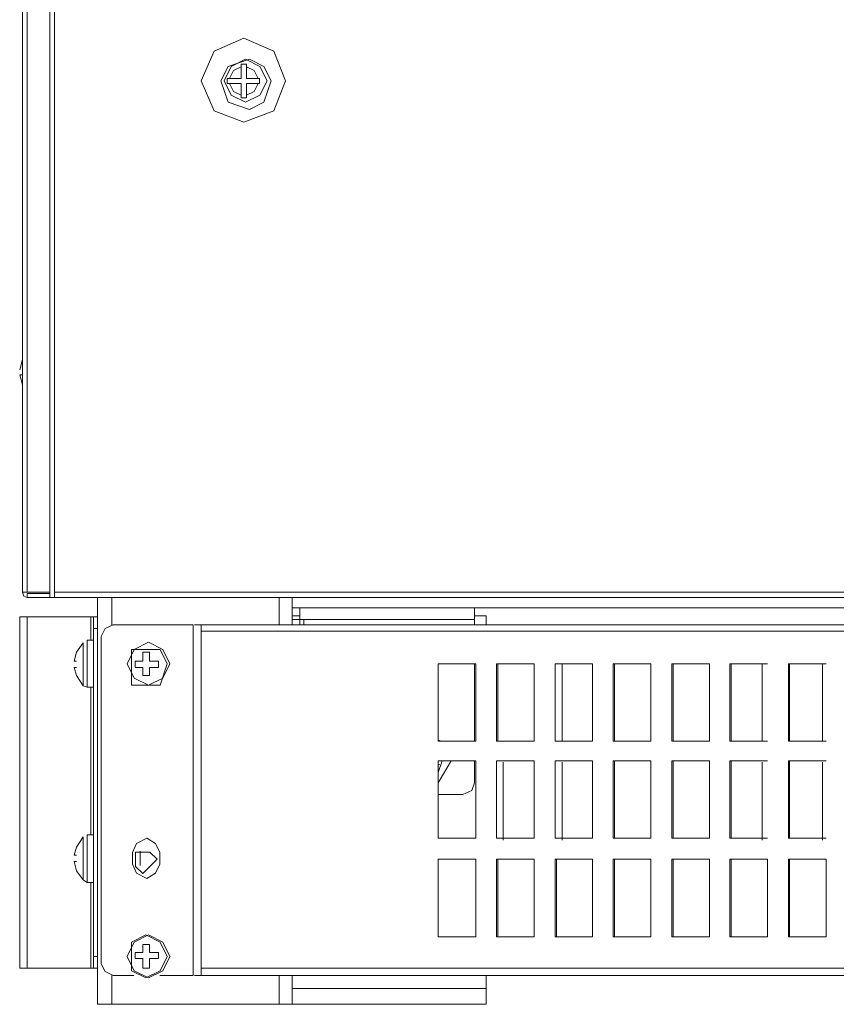
# Model space of a CAD drawing. Units: millimetres. Extents: x 34.6 to 97, y 33.1 to 67.6.
# Drawn here: x 81.7 to 85.4, y 33.2 to 37.7 of the extents above; entities that cross this region are included whole.
import ezdxf

# ---------------------------------------------------------------- set-up
doc = ezdxf.new("R2010")
doc.units = ezdxf.units.MM
doc.header["$MEASUREMENT"] = 0
doc.layers.add('layer 1', color=7, linetype='Continuous')

msp = doc.modelspace()

# ---------------------------------------------------------------- linework, layer by layer
at = {"layer": 'layer 1', "lineweight": 9}
for points, knots in [([(81.8321, 35.0871), (81.8321, 35.0871), (81.7294, 35.0871), (81.7294, 35.0871), (81.7294, 35.0871), (81.7294, 35.0686), (81.7294, 35.0686), (81.7294, 35.0686), (96.5381, 35.0686), (96.5381, 35.0686), (96.5381, 35.0686), (96.5381, 67.0437), (96.5381, 67.0437), (96.5381, 67.0437), (81.7294, 67.0437), (81.7294, 67.0437), (81.7294, 67.0437), (81.713, 67.0375), (81.713, 67.0375), (81.713, 67.0375), (81.7068, 67.019), (81.7068, 67.019), (81.7068, 67.019), (81.713, 67.0375), (81.713, 67.0375), (81.713, 67.0375), (81.7294, 67.0437), (81.7294, 67.0437), (81.7294, 67.0437), (81.7294, 67.0251), (81.7294, 67.0251), (81.7294, 67.0251), (81.8321, 67.0251), (81.8321, 67.0251)], [0, 0, 0, 0, 0.090909, 0.090909, 0.090909, 0.181818, 0.181818, 0.181818, 0.272727, 0.272727, 0.272727, 0.363636, 0.363636, 0.363636, 0.454545, 0.454545, 0.454545, 0.545455, 0.545455, 0.545455, 0.636364, 0.636364, 0.636364, 0.727273, 0.727273, 0.727273, 0.818182, 0.818182, 0.818182, 0.909091, 0.909091, 0.909091, 1, 1, 1, 1]), ([(81.8321, 67.019), (81.8321, 67.019), (81.7068, 67.019), (81.7068, 67.019), (81.7068, 67.019), (81.7068, 35.0933), (81.7068, 35.0933), (81.7068, 35.0933), (81.8321, 35.0933), (81.8321, 35.0933)], [0, 0, 0, 0, 0.333333, 0.333333, 0.333333, 0.666667, 0.666667, 0.666667, 1, 1, 1, 1]), ([(82.9124, 37.4366), (82.9124, 37.4366), (82.8592, 37.5719), (82.8592, 37.5719), (82.8592, 37.5719), (82.7219, 37.6313), (82.7219, 37.6313), (82.7219, 37.6313), (82.5863, 37.5719), (82.5863, 37.5719), (82.5863, 37.5719), (82.5269, 37.4366), (82.5269, 37.4366), (82.5269, 37.4366), (82.5863, 37.2993), (82.5863, 37.2993), (82.5863, 37.2993), (82.7219, 37.246), (82.7219, 37.246), (82.7219, 37.246), (82.8592, 37.2993), (82.8592, 37.2993), (82.8592, 37.2993), (82.9124, 37.4366), (82.9124, 37.4366)], [0, 0, 0, 0, 0.125, 0.125, 0.125, 0.25, 0.25, 0.25, 0.375, 0.375, 0.375, 0.5, 0.5, 0.5, 0.625, 0.625, 0.625, 0.75, 0.75, 0.75, 0.875, 0.875, 0.875, 1, 1, 1, 1]), ([(82.8468, 37.4366), (82.8468, 37.4366), (82.8139, 37.5022), (82.8139, 37.5022), (82.8139, 37.5022), (82.7483, 37.5351), (82.7483, 37.5351), (82.7483, 37.5351), (82.6498, 37.5022), (82.6498, 37.5022), (82.6498, 37.5022), (82.6172, 37.4366), (82.6172, 37.4366), (82.6172, 37.4366), (82.6498, 37.3381), (82.6498, 37.3381), (82.6498, 37.3381), (82.7483, 37.3054), (82.7483, 37.3054), (82.7483, 37.3054), (82.8139, 37.3381), (82.8139, 37.3381), (82.8139, 37.3381), (82.8468, 37.4366), (82.8468, 37.4366)], [0, 0, 0, 0, 0.125, 0.125, 0.125, 0.25, 0.25, 0.25, 0.375, 0.375, 0.375, 0.5, 0.5, 0.5, 0.625, 0.625, 0.625, 0.75, 0.75, 0.75, 0.875, 0.875, 0.875, 1, 1, 1, 1]), ([(82.8283, 37.4366), (82.8283, 37.4366), (82.7957, 37.5022), (82.7957, 37.5022), (82.7957, 37.5022), (82.7298, 37.5351), (82.7298, 37.5351), (82.7298, 37.5351), (82.6642, 37.5022), (82.6642, 37.5022), (82.6642, 37.5022), (82.6316, 37.4366), (82.6316, 37.4366), (82.6316, 37.4366), (82.6642, 37.371), (82.6642, 37.371), (82.6642, 37.371), (82.7298, 37.3381), (82.7298, 37.3381), (82.7298, 37.3381), (82.7957, 37.371), (82.7957, 37.371), (82.7957, 37.371), (82.8283, 37.4366), (82.8283, 37.4366)], [0, 0, 0, 0, 0.125, 0.125, 0.125, 0.25, 0.25, 0.25, 0.375, 0.375, 0.375, 0.5, 0.5, 0.5, 0.625, 0.625, 0.625, 0.75, 0.75, 0.75, 0.875, 0.875, 0.875, 1, 1, 1, 1]), ([(82.7936, 37.4242), (82.7936, 37.4242), (82.7339, 37.4242), (82.7339, 37.4242), (82.7339, 37.4242), (82.7339, 37.3587), (82.7339, 37.3587), (82.7339, 37.3587), (82.7095, 37.3587), (82.7095, 37.3587), (82.7095, 37.3587), (82.7095, 37.4242), (82.7095, 37.4242), (82.7095, 37.4242), (82.646, 37.4242), (82.646, 37.4242), (82.646, 37.4242), (82.646, 37.4469), (82.646, 37.4469), (82.646, 37.4469), (82.7095, 37.4469), (82.7095, 37.4469), (82.7095, 37.4469), (82.7095, 37.5125), (82.7095, 37.5125), (82.7095, 37.5125), (82.7339, 37.5125), (82.7339, 37.5125), (82.7339, 37.5125), (82.7339, 37.4469), (82.7339, 37.4469), (82.7339, 37.4469), (82.7936, 37.4469), (82.7936, 37.4469), (82.7936, 37.4469), (82.7936, 37.4242), (82.7936, 37.4242)], [0, 0, 0, 0, 0.083333, 0.083333, 0.083333, 0.166667, 0.166667, 0.166667, 0.25, 0.25, 0.25, 0.333333, 0.333333, 0.333333, 0.416667, 0.416667, 0.416667, 0.5, 0.5, 0.5, 0.583333, 0.583333, 0.583333, 0.666667, 0.666667, 0.666667, 0.75, 0.75, 0.75, 0.833333, 0.833333, 0.833333, 0.916667, 0.916667, 0.916667, 1, 1, 1, 1]), ([(82.7095, 37.5001), (82.7095, 37.5001), (82.6745, 37.4836), (82.6745, 37.4836), (82.6745, 37.4836), (82.656, 37.4469), (82.656, 37.4469)], [0, 0, 0, 0, 0.5, 0.5, 0.5, 1, 1, 1, 1]), ([(82.7874, 37.4469), (82.7874, 37.4469), (82.7689, 37.4836), (82.7689, 37.4836), (82.7689, 37.4836), (82.7339, 37.5001), (82.7339, 37.5001)], [0, 0, 0, 0, 0.5, 0.5, 0.5, 1, 1, 1, 1]), ([(82.656, 37.4242), (82.656, 37.4242), (82.6745, 37.3875), (82.6745, 37.3875), (82.6745, 37.3875), (82.7095, 37.371), (82.7095, 37.371)], [0, 0, 0, 0, 0.5, 0.5, 0.5, 1, 1, 1, 1]), ([(82.7339, 37.371), (82.7339, 37.371), (82.7689, 37.3875), (82.7689, 37.3875), (82.7689, 37.3875), (82.7874, 37.4242), (82.7874, 37.4242)], [0, 0, 0, 0, 0.5, 0.5, 0.5, 1, 1, 1, 1]), ([(81.6944, 36.0895), (81.6944, 36.0895), (81.7068, 36.0895), (81.7068, 36.0895), (81.7068, 36.0895), (81.6944, 36.0895), (81.6944, 36.0895)], [0, 0, 0, 0, 0.5, 0.5, 0.5, 1, 1, 1, 1]), ([(81.7294, 35.0686), (81.7294, 35.0686), (81.713, 35.0748), (81.713, 35.0748), (81.713, 35.0748), (81.7068, 35.0933), (81.7068, 35.0933), (81.7068, 35.0933), (81.713, 35.0748), (81.713, 35.0748), (81.713, 35.0748), (81.7294, 35.0686), (81.7294, 35.0686)], [0, 0, 0, 0, 0.25, 0.25, 0.25, 0.5, 0.5, 0.5, 0.75, 0.75, 0.75, 1, 1, 1, 1]), ([(82.0329, 34.9804), (82.0329, 34.9804), (81.6944, 34.9804), (81.6944, 34.9804), (81.6944, 34.9804), (81.6944, 33.371), (81.6944, 33.371), (81.6944, 33.371), (82.0329, 33.371), (82.0329, 33.371), (82.0329, 33.371), (82.0514, 33.371), (82.0514, 33.371), (82.0514, 33.371), (82.0514, 34.9804), (82.0514, 34.9804), (82.0514, 34.9804), (82.0329, 34.9804), (82.0329, 34.9804)], [0, 0, 0, 0, 0.166667, 0.166667, 0.166667, 0.333333, 0.333333, 0.333333, 0.5, 0.5, 0.5, 0.666667, 0.666667, 0.666667, 0.833333, 0.833333, 0.833333, 1, 1, 1, 1]), ([(83.7796, 34.968), (83.7796, 34.968), (82.978, 34.968), (82.978, 34.968), (82.978, 34.968), (82.9433, 34.968), (82.9433, 34.968)], [0, 0, 0, 0, 0.5, 0.5, 0.5, 1, 1, 1, 1]), ([(83.7796, 34.9845), (83.7796, 34.9845), (83.8328, 34.9845), (83.8328, 34.9845), (83.8328, 34.9845), (83.8328, 34.9436), (83.8328, 34.9436)], [0, 0, 0, 0, 0.5, 0.5, 0.5, 1, 1, 1, 1]), ([(82.2173, 33.3361), (82.2173, 33.3361), (82.1232, 33.3361), (82.1232, 33.3361), (82.1232, 33.3361), (82.0861, 33.3546), (82.0861, 33.3546), (82.0861, 33.3546), (82.0676, 33.3896), (82.0676, 33.3896), (82.0676, 33.3896), (82.0676, 34.8901), (82.0676, 34.8901), (82.0676, 34.8901), (82.0861, 34.9272), (82.0861, 34.9272), (82.0861, 34.9272), (82.1232, 34.9436), (82.1232, 34.9436), (82.1232, 34.9436), (82.4901, 34.9436), (82.4901, 34.9436), (82.4901, 34.9436), (82.4901, 33.3361), (82.4901, 33.3361), (82.4901, 33.3361), (82.3364, 33.3361), (82.3364, 33.3361)], [0, 0, 0, 0, 0.111111, 0.111111, 0.111111, 0.222222, 0.222222, 0.222222, 0.333333, 0.333333, 0.333333, 0.444444, 0.444444, 0.444444, 0.555556, 0.555556, 0.555556, 0.666667, 0.666667, 0.666667, 0.777778, 0.777778, 0.777778, 0.888889, 0.888889, 0.888889, 1, 1, 1, 1]), ([(82.4963, 33.3361), (82.4963, 33.3361), (95.8718, 33.3361), (95.8718, 33.3361), (95.8718, 33.3361), (95.8718, 34.9436), (95.8718, 34.9436), (95.8718, 34.9436), (82.4963, 34.9436), (82.4963, 34.9436)], [0, 0, 0, 0, 0.333333, 0.333333, 0.333333, 0.666667, 0.666667, 0.666667, 1, 1, 1, 1]), ([(82.0329, 34.6587), (82.0329, 34.6587), (82.0041, 34.6587), (82.0041, 34.6587), (82.0041, 34.6587), (82.0041, 34.8739), (82.0041, 34.8739), (82.0041, 34.8739), (82.0329, 34.8739), (82.0329, 34.8739), (82.0329, 34.8739), (82.0041, 34.8739), (82.0041, 34.8739)], [0, 0, 0, 0, 0.25, 0.25, 0.25, 0.5, 0.5, 0.5, 0.75, 0.75, 0.75, 1, 1, 1, 1]), ([(81.9856, 34.6646), (81.9856, 34.6646), (81.9856, 34.8616), (81.9856, 34.8616), (81.9856, 34.8616), (81.955, 34.8184), (81.955, 34.8184), (81.955, 34.8184), (81.9447, 34.7775), (81.9447, 34.7775), (81.9447, 34.7775), (81.955, 34.7775), (81.955, 34.7775)], [0, 0, 0, 0, 0.25, 0.25, 0.25, 0.5, 0.5, 0.5, 0.75, 0.75, 0.75, 1, 1, 1, 1]), ([(82.3834, 34.7651), (82.3834, 34.7651), (82.3508, 34.8307), (82.3508, 34.8307), (82.3508, 34.8307), (82.2849, 34.8636), (82.2849, 34.8636), (82.2849, 34.8636), (82.2193, 34.8307), (82.2193, 34.8307), (82.2193, 34.8307), (82.1867, 34.7651), (82.1867, 34.7651), (82.1867, 34.7651), (82.2193, 34.6996), (82.2193, 34.6996), (82.2193, 34.6996), (82.2849, 34.6666), (82.2849, 34.6666), (82.2849, 34.6666), (82.3508, 34.6996), (82.3508, 34.6996), (82.3508, 34.6996), (82.3834, 34.7651), (82.3834, 34.7651)], [0, 0, 0, 0, 0.125, 0.125, 0.125, 0.25, 0.25, 0.25, 0.375, 0.375, 0.375, 0.5, 0.5, 0.5, 0.625, 0.625, 0.625, 0.75, 0.75, 0.75, 0.875, 0.875, 0.875, 1, 1, 1, 1]), ([(82.3711, 34.7651), (82.3711, 34.7651), (82.3384, 34.8307), (82.3384, 34.8307), (82.3384, 34.8307), (82.2728, 34.8307), (82.2728, 34.8307), (82.2728, 34.8307), (82.207, 34.8307), (82.207, 34.8307), (82.207, 34.8307), (82.207, 34.7651), (82.207, 34.7651), (82.207, 34.7651), (82.207, 34.6666), (82.207, 34.6666), (82.207, 34.6666), (82.2728, 34.6666), (82.2728, 34.6666), (82.2728, 34.6666), (82.3384, 34.6666), (82.3384, 34.6666), (82.3384, 34.6666), (82.3711, 34.7651), (82.3711, 34.7651)], [0, 0, 0, 0, 0.125, 0.125, 0.125, 0.25, 0.25, 0.25, 0.375, 0.375, 0.375, 0.5, 0.5, 0.5, 0.625, 0.625, 0.625, 0.75, 0.75, 0.75, 0.875, 0.875, 0.875, 1, 1, 1, 1]), ([(82.2584, 34.7487), (82.2584, 34.7487), (82.2234, 34.7487), (82.2234, 34.7487), (82.2234, 34.7487), (82.2234, 34.7775), (82.2234, 34.7775), (82.2234, 34.7775), (82.2584, 34.7775), (82.2584, 34.7775), (82.2584, 34.7775), (82.2584, 34.8184), (82.2584, 34.8184), (82.2584, 34.8184), (82.289, 34.8184), (82.289, 34.8184), (82.289, 34.8184), (82.289, 34.7775), (82.289, 34.7775), (82.289, 34.7775), (82.3302, 34.7775), (82.3302, 34.7775), (82.3302, 34.7775), (82.3302, 34.7487), (82.3302, 34.7487), (82.3302, 34.7487), (82.289, 34.7487), (82.289, 34.7487), (82.289, 34.7487), (82.289, 34.7119), (82.289, 34.7119), (82.289, 34.7119), (82.2584, 34.7119), (82.2584, 34.7119), (82.2584, 34.7119), (82.2584, 34.7487), (82.2584, 34.7487)], [0, 0, 0, 0, 0.083333, 0.083333, 0.083333, 0.166667, 0.166667, 0.166667, 0.25, 0.25, 0.25, 0.333333, 0.333333, 0.333333, 0.416667, 0.416667, 0.416667, 0.5, 0.5, 0.5, 0.583333, 0.583333, 0.583333, 0.666667, 0.666667, 0.666667, 0.75, 0.75, 0.75, 0.833333, 0.833333, 0.833333, 0.916667, 0.916667, 0.916667, 1, 1, 1, 1]), ([(81.9447, 34.7487), (81.9447, 34.7487), (81.955, 34.7487), (81.955, 34.7487), (81.955, 34.7487), (81.9447, 34.7487), (81.9447, 34.7487), (81.9447, 34.7487), (81.955, 34.7119), (81.955, 34.7119), (81.955, 34.7119), (81.9856, 34.6646), (81.9856, 34.6646), (81.9856, 34.6646), (82.0041, 34.6587), (82.0041, 34.6587)], [0, 0, 0, 0, 0.2, 0.2, 0.2, 0.4, 0.4, 0.4, 0.6, 0.6, 0.6, 0.8, 0.8, 0.8, 1, 1, 1, 1]), ([(83.7857, 34.4105), (83.7857, 34.4105), (83.6134, 34.4105), (83.6134, 34.4105), (83.6134, 34.4105), (83.6134, 34.7651), (83.6134, 34.7651), (83.6134, 34.7651), (83.7857, 34.7651), (83.7857, 34.7651), (83.7857, 34.7651), (83.7857, 34.4105), (83.7857, 34.4105)], [0, 0, 0, 0, 0.25, 0.25, 0.25, 0.5, 0.5, 0.5, 0.75, 0.75, 0.75, 1, 1, 1, 1]), ([(84.0524, 34.4105), (84.0524, 34.4105), (83.8801, 34.4105), (83.8801, 34.4105), (83.8801, 34.4105), (83.8801, 34.7651), (83.8801, 34.7651), (83.8801, 34.7651), (84.0524, 34.7651), (84.0524, 34.7651), (84.0524, 34.7651), (84.0524, 34.4105), (84.0524, 34.4105)], [0, 0, 0, 0, 0.25, 0.25, 0.25, 0.5, 0.5, 0.5, 0.75, 0.75, 0.75, 1, 1, 1, 1]), ([(84.3209, 34.4105), (84.3209, 34.4105), (84.1486, 34.4105), (84.1486, 34.4105), (84.1486, 34.4105), (84.1486, 34.7651), (84.1486, 34.7651), (84.1486, 34.7651), (84.3209, 34.7651), (84.3209, 34.7651), (84.3209, 34.7651), (84.3209, 34.4105), (84.3209, 34.4105)], [0, 0, 0, 0, 0.25, 0.25, 0.25, 0.5, 0.5, 0.5, 0.75, 0.75, 0.75, 1, 1, 1, 1]), ([(84.5873, 34.4105), (84.5873, 34.4105), (84.4153, 34.4105), (84.4153, 34.4105), (84.4153, 34.4105), (84.4153, 34.7651), (84.4153, 34.7651), (84.4153, 34.7651), (84.5873, 34.7651), (84.5873, 34.7651), (84.5873, 34.7651), (84.5873, 34.4105), (84.5873, 34.4105)], [0, 0, 0, 0, 0.25, 0.25, 0.25, 0.5, 0.5, 0.5, 0.75, 0.75, 0.75, 1, 1, 1, 1]), ([(84.8561, 34.4105), (84.8561, 34.4105), (84.6838, 34.4105), (84.6838, 34.4105), (84.6838, 34.4105), (84.6838, 34.7651), (84.6838, 34.7651), (84.6838, 34.7651), (84.8561, 34.7651), (84.8561, 34.7651), (84.8561, 34.7651), (84.8561, 34.4105), (84.8561, 34.4105)], [0, 0, 0, 0, 0.25, 0.25, 0.25, 0.5, 0.5, 0.5, 0.75, 0.75, 0.75, 1, 1, 1, 1]), ([(85.1225, 34.4105), (85.1225, 34.4105), (84.9502, 34.4105), (84.9502, 34.4105), (84.9502, 34.4105), (84.9502, 34.7651), (84.9502, 34.7651), (84.9502, 34.7651), (85.1225, 34.7651), (85.1225, 34.7651)], [0, 0, 0, 0, 0.333333, 0.333333, 0.333333, 0.666667, 0.666667, 0.666667, 1, 1, 1, 1]), ([(85.391, 34.4105), (85.391, 34.4105), (85.2189, 34.4105), (85.2189, 34.4105), (85.2189, 34.4105), (85.2189, 34.7651), (85.2189, 34.7651), (85.2189, 34.7651), (85.391, 34.7651), (85.391, 34.7651)], [0, 0, 0, 0, 0.333333, 0.333333, 0.333333, 0.666667, 0.666667, 0.666667, 1, 1, 1, 1]), ([(83.7857, 33.9656), (83.7857, 33.9656), (83.6134, 33.9656), (83.6134, 33.9656), (83.6134, 33.9656), (83.6134, 34.3202), (83.6134, 34.3202), (83.6134, 34.3202), (83.7857, 34.3202), (83.7857, 34.3202), (83.7857, 34.3202), (83.7857, 33.9656), (83.7857, 33.9656)], [0, 0, 0, 0, 0.25, 0.25, 0.25, 0.5, 0.5, 0.5, 0.75, 0.75, 0.75, 1, 1, 1, 1]), ([(83.6134, 34.1665), (83.6134, 34.1665), (83.7263, 34.1665), (83.7263, 34.1665), (83.7263, 34.1665), (83.7672, 34.185), (83.7672, 34.185), (83.7672, 34.185), (83.7796, 34.2197), (83.7796, 34.2197), (83.7796, 34.2197), (83.7796, 34.3202), (83.7796, 34.3202)], [0, 0, 0, 0, 0.25, 0.25, 0.25, 0.5, 0.5, 0.5, 0.75, 0.75, 0.75, 1, 1, 1, 1]), ([(83.6134, 34.3038), (83.6134, 34.3038), (83.6196, 34.3038), (83.6196, 34.3038), (83.6196, 34.3038), (83.6134, 34.3038), (83.6134, 34.3038)], [0, 0, 0, 0, 0.5, 0.5, 0.5, 1, 1, 1, 1]), ([(84.0524, 33.9656), (84.0524, 33.9656), (83.8801, 33.9656), (83.8801, 33.9656), (83.8801, 33.9656), (83.8801, 34.3202), (83.8801, 34.3202), (83.8801, 34.3202), (84.0524, 34.3202), (84.0524, 34.3202), (84.0524, 34.3202), (84.0524, 33.9656), (84.0524, 33.9656)], [0, 0, 0, 0, 0.25, 0.25, 0.25, 0.5, 0.5, 0.5, 0.75, 0.75, 0.75, 1, 1, 1, 1]), ([(84.3209, 33.9656), (84.3209, 33.9656), (84.1486, 33.9656), (84.1486, 33.9656), (84.1486, 33.9656), (84.1486, 34.3202), (84.1486, 34.3202), (84.1486, 34.3202), (84.3209, 34.3202), (84.3209, 34.3202), (84.3209, 34.3202), (84.3209, 33.9656), (84.3209, 33.9656)], [0, 0, 0, 0, 0.25, 0.25, 0.25, 0.5, 0.5, 0.5, 0.75, 0.75, 0.75, 1, 1, 1, 1]), ([(84.5873, 33.9656), (84.5873, 33.9656), (84.4153, 33.9656), (84.4153, 33.9656), (84.4153, 33.9656), (84.4153, 34.3202), (84.4153, 34.3202), (84.4153, 34.3202), (84.5873, 34.3202), (84.5873, 34.3202), (84.5873, 34.3202), (84.5873, 33.9656), (84.5873, 33.9656)], [0, 0, 0, 0, 0.25, 0.25, 0.25, 0.5, 0.5, 0.5, 0.75, 0.75, 0.75, 1, 1, 1, 1]), ([(84.8561, 33.9656), (84.8561, 33.9656), (84.6838, 33.9656), (84.6838, 33.9656), (84.6838, 33.9656), (84.6838, 34.3202), (84.6838, 34.3202), (84.6838, 34.3202), (84.8561, 34.3202), (84.8561, 34.3202), (84.8561, 34.3202), (84.8561, 33.9656), (84.8561, 33.9656)], [0, 0, 0, 0, 0.25, 0.25, 0.25, 0.5, 0.5, 0.5, 0.75, 0.75, 0.75, 1, 1, 1, 1]), ([(85.1225, 33.9656), (85.1225, 33.9656), (84.9502, 33.9656), (84.9502, 33.9656), (84.9502, 33.9656), (84.9502, 34.3202), (84.9502, 34.3202), (84.9502, 34.3202), (85.1225, 34.3202), (85.1225, 34.3202)], [0, 0, 0, 0, 0.333333, 0.333333, 0.333333, 0.666667, 0.666667, 0.666667, 1, 1, 1, 1]), ([(85.391, 33.9656), (85.391, 33.9656), (85.2189, 33.9656), (85.2189, 33.9656), (85.2189, 33.9656), (85.2189, 34.3202), (85.2189, 34.3202), (85.2189, 34.3202), (85.391, 34.3202), (85.391, 34.3202)], [0, 0, 0, 0, 0.333333, 0.333333, 0.333333, 0.666667, 0.666667, 0.666667, 1, 1, 1, 1]), ([(81.9856, 33.7751), (81.9856, 33.7751), (81.9856, 33.9718), (81.9856, 33.9718), (81.9856, 33.9718), (81.955, 33.9245), (81.955, 33.9245), (81.955, 33.9245), (81.9447, 33.8877), (81.9447, 33.8877), (81.9447, 33.8877), (81.955, 33.8877), (81.955, 33.8877)], [0, 0, 0, 0, 0.25, 0.25, 0.25, 0.5, 0.5, 0.5, 0.75, 0.75, 0.75, 1, 1, 1, 1]), ([(82.0329, 33.7627), (82.0329, 33.7627), (82.0041, 33.7627), (82.0041, 33.7627), (82.0041, 33.7627), (82.0041, 33.9821), (82.0041, 33.9821), (82.0041, 33.9821), (82.0329, 33.9821), (82.0329, 33.9821), (82.0329, 33.9821), (82.0041, 33.9821), (82.0041, 33.9821)], [0, 0, 0, 0, 0.25, 0.25, 0.25, 0.5, 0.5, 0.5, 0.75, 0.75, 0.75, 1, 1, 1, 1]), ([(82.2111, 33.9), (82.2111, 33.9), (82.2296, 33.9409), (82.2296, 33.9409), (82.2296, 33.9409), (82.277, 33.9656), (82.277, 33.9656), (82.277, 33.9656), (82.3178, 33.9409), (82.3178, 33.9409), (82.3178, 33.9409), (82.3364, 33.9), (82.3364, 33.9), (82.3364, 33.9), (82.3364, 33.8468), (82.3364, 33.8468), (82.3364, 33.8468), (82.3178, 33.8057), (82.3178, 33.8057), (82.3178, 33.8057), (82.277, 33.781), (82.277, 33.781), (82.277, 33.781), (82.2296, 33.8057), (82.2296, 33.8057), (82.2296, 33.8057), (82.2111, 33.8468), (82.2111, 33.8468), (82.2111, 33.8468), (82.2111, 33.9), (82.2111, 33.9)], [0, 0, 0, 0, 0.1, 0.1, 0.1, 0.2, 0.2, 0.2, 0.3, 0.3, 0.3, 0.4, 0.4, 0.4, 0.5, 0.5, 0.5, 0.6, 0.6, 0.6, 0.7, 0.7, 0.7, 0.8, 0.8, 0.8, 0.9, 0.9, 0.9, 1, 1, 1, 1]), ([(82.324, 33.8692), (82.324, 33.8692), (82.2911, 33.9021), (82.2911, 33.9021), (82.2911, 33.9021), (82.2584, 33.9021), (82.2584, 33.9021), (82.2584, 33.9021), (82.2255, 33.9021), (82.2255, 33.9021), (82.2255, 33.9021), (82.2255, 33.8692), (82.2255, 33.8692), (82.2255, 33.8692), (82.2255, 33.8365), (82.2255, 33.8365), (82.2255, 33.8365), (82.2584, 33.8036), (82.2584, 33.8036), (82.2584, 33.8036), (82.2911, 33.8365), (82.2911, 33.8365), (82.2911, 33.8365), (82.324, 33.8692), (82.324, 33.8692)], [0, 0, 0, 0, 0.125, 0.125, 0.125, 0.25, 0.25, 0.25, 0.375, 0.375, 0.375, 0.5, 0.5, 0.5, 0.625, 0.625, 0.625, 0.75, 0.75, 0.75, 0.875, 0.875, 0.875, 1, 1, 1, 1]), ([(81.9447, 33.8589), (81.9447, 33.8589), (81.955, 33.8589), (81.955, 33.8589), (81.955, 33.8589), (81.9447, 33.8589), (81.9447, 33.8589), (81.9447, 33.8589), (81.955, 33.8159), (81.955, 33.8159), (81.955, 33.8159), (81.9856, 33.7751), (81.9856, 33.7751), (81.9856, 33.7751), (82.0041, 33.7627), (82.0041, 33.7627)], [0, 0, 0, 0, 0.2, 0.2, 0.2, 0.4, 0.4, 0.4, 0.6, 0.6, 0.6, 0.8, 0.8, 0.8, 1, 1, 1, 1]), ([(83.7857, 33.5145), (83.7857, 33.5145), (83.6134, 33.5145), (83.6134, 33.5145), (83.6134, 33.5145), (83.6134, 33.8692), (83.6134, 33.8692), (83.6134, 33.8692), (83.7857, 33.8692), (83.7857, 33.8692), (83.7857, 33.8692), (83.7857, 33.5145), (83.7857, 33.5145)], [0, 0, 0, 0, 0.25, 0.25, 0.25, 0.5, 0.5, 0.5, 0.75, 0.75, 0.75, 1, 1, 1, 1]), ([(84.0524, 33.5145), (84.0524, 33.5145), (83.8801, 33.5145), (83.8801, 33.5145), (83.8801, 33.5145), (83.8801, 33.8692), (83.8801, 33.8692), (83.8801, 33.8692), (84.0524, 33.8692), (84.0524, 33.8692), (84.0524, 33.8692), (84.0524, 33.5145), (84.0524, 33.5145)], [0, 0, 0, 0, 0.25, 0.25, 0.25, 0.5, 0.5, 0.5, 0.75, 0.75, 0.75, 1, 1, 1, 1]), ([(84.3209, 33.5145), (84.3209, 33.5145), (84.1486, 33.5145), (84.1486, 33.5145), (84.1486, 33.5145), (84.1486, 33.8692), (84.1486, 33.8692), (84.1486, 33.8692), (84.3209, 33.8692), (84.3209, 33.8692), (84.3209, 33.8692), (84.3209, 33.5145), (84.3209, 33.5145)], [0, 0, 0, 0, 0.25, 0.25, 0.25, 0.5, 0.5, 0.5, 0.75, 0.75, 0.75, 1, 1, 1, 1]), ([(84.5873, 33.5145), (84.5873, 33.5145), (84.4153, 33.5145), (84.4153, 33.5145), (84.4153, 33.5145), (84.4153, 33.8692), (84.4153, 33.8692), (84.4153, 33.8692), (84.5873, 33.8692), (84.5873, 33.8692), (84.5873, 33.8692), (84.5873, 33.5145), (84.5873, 33.5145)], [0, 0, 0, 0, 0.25, 0.25, 0.25, 0.5, 0.5, 0.5, 0.75, 0.75, 0.75, 1, 1, 1, 1]), ([(84.8561, 33.5145), (84.8561, 33.5145), (84.6838, 33.5145), (84.6838, 33.5145), (84.6838, 33.5145), (84.6838, 33.8692), (84.6838, 33.8692), (84.6838, 33.8692), (84.8561, 33.8692), (84.8561, 33.8692), (84.8561, 33.8692), (84.8561, 33.5145), (84.8561, 33.5145)], [0, 0, 0, 0, 0.25, 0.25, 0.25, 0.5, 0.5, 0.5, 0.75, 0.75, 0.75, 1, 1, 1, 1]), ([(85.1225, 33.5145), (85.1225, 33.5145), (84.9502, 33.5145), (84.9502, 33.5145), (84.9502, 33.5145), (84.9502, 33.8692), (84.9502, 33.8692), (84.9502, 33.8692), (85.1225, 33.8692), (85.1225, 33.8692), (85.1225, 33.8692), (85.1225, 33.5145), (85.1225, 33.5145)], [0, 0, 0, 0, 0.25, 0.25, 0.25, 0.5, 0.5, 0.5, 0.75, 0.75, 0.75, 1, 1, 1, 1]), ([(85.391, 33.5145), (85.391, 33.5145), (85.2189, 33.5145), (85.2189, 33.5145), (85.2189, 33.5145), (85.2189, 33.8692), (85.2189, 33.8692), (85.2189, 33.8692), (85.391, 33.8692), (85.391, 33.8692), (85.391, 33.8692), (85.391, 33.5145), (85.391, 33.5145)], [0, 0, 0, 0, 0.25, 0.25, 0.25, 0.5, 0.5, 0.5, 0.75, 0.75, 0.75, 1, 1, 1, 1]), ([(82.3834, 33.4243), (82.3834, 33.4243), (82.3508, 33.4898), (82.3508, 33.4898), (82.3508, 33.4898), (82.2849, 33.5228), (82.2849, 33.5228), (82.2849, 33.5228), (82.2193, 33.4898), (82.2193, 33.4898), (82.2193, 33.4898), (82.1867, 33.4243), (82.1867, 33.4243), (82.1867, 33.4243), (82.2193, 33.3587), (82.2193, 33.3587), (82.2193, 33.3587), (82.2849, 33.3261), (82.2849, 33.3261), (82.2849, 33.3261), (82.3508, 33.3587), (82.3508, 33.3587), (82.3508, 33.3587), (82.3834, 33.4243), (82.3834, 33.4243)], [0, 0, 0, 0, 0.125, 0.125, 0.125, 0.25, 0.25, 0.25, 0.375, 0.375, 0.375, 0.5, 0.5, 0.5, 0.625, 0.625, 0.625, 0.75, 0.75, 0.75, 0.875, 0.875, 0.875, 1, 1, 1, 1]), ([(82.3711, 33.4243), (82.3711, 33.4243), (82.3384, 33.4898), (82.3384, 33.4898), (82.3384, 33.4898), (82.2728, 33.5228), (82.2728, 33.5228), (82.2728, 33.5228), (82.207, 33.4898), (82.207, 33.4898), (82.207, 33.4898), (82.207, 33.4243), (82.207, 33.4243), (82.207, 33.4243), (82.207, 33.3587), (82.207, 33.3587), (82.207, 33.3587), (82.2728, 33.3261), (82.2728, 33.3261), (82.2728, 33.3261), (82.3384, 33.3587), (82.3384, 33.3587), (82.3384, 33.3587), (82.3711, 33.4243), (82.3711, 33.4243)], [0, 0, 0, 0, 0.125, 0.125, 0.125, 0.25, 0.25, 0.25, 0.375, 0.375, 0.375, 0.5, 0.5, 0.5, 0.625, 0.625, 0.625, 0.75, 0.75, 0.75, 0.875, 0.875, 0.875, 1, 1, 1, 1]), ([(82.2584, 33.414), (82.2584, 33.414), (82.2234, 33.414), (82.2234, 33.414), (82.2234, 33.414), (82.2234, 33.4428), (82.2234, 33.4428), (82.2234, 33.4428), (82.2584, 33.4428), (82.2584, 33.4428), (82.2584, 33.4428), (82.2584, 33.4796), (82.2584, 33.4796), (82.2584, 33.4796), (82.289, 33.4796), (82.289, 33.4796), (82.289, 33.4796), (82.289, 33.4428), (82.289, 33.4428), (82.289, 33.4428), (82.3302, 33.4428), (82.3302, 33.4428), (82.3302, 33.4428), (82.3302, 33.414), (82.3302, 33.414), (82.3302, 33.414), (82.289, 33.414), (82.289, 33.414), (82.289, 33.414), (82.289, 33.371), (82.289, 33.371), (82.289, 33.371), (82.2584, 33.371), (82.2584, 33.371), (82.2584, 33.371), (82.2584, 33.414), (82.2584, 33.414)], [0, 0, 0, 0, 0.083333, 0.083333, 0.083333, 0.166667, 0.166667, 0.166667, 0.25, 0.25, 0.25, 0.333333, 0.333333, 0.333333, 0.416667, 0.416667, 0.416667, 0.5, 0.5, 0.5, 0.583333, 0.583333, 0.583333, 0.666667, 0.666667, 0.666667, 0.75, 0.75, 0.75, 0.833333, 0.833333, 0.833333, 0.916667, 0.916667, 0.916667, 1, 1, 1, 1]), ([(82.0514, 33.3772), (82.0514, 33.3772), (82.0514, 33.2049), (82.0514, 33.2049), (82.0514, 33.2049), (83.8328, 33.2049), (83.8328, 33.2049), (83.8328, 33.2049), (83.8328, 33.3361), (83.8328, 33.3361)], [0, 0, 0, 0, 0.333333, 0.333333, 0.333333, 0.666667, 0.666667, 0.666667, 1, 1, 1, 1])]:
    msp.add_open_spline(points, degree=3, knots=knots, dxfattribs=at)
for points in [[(81.8321, 67.0437), (81.8321, 67.0437), (81.8321, 35.0686), (81.8321, 35.0686)], [(81.8544, 67.0437), (81.8544, 67.0437), (81.8544, 35.0686), (81.8544, 35.0686)], [(81.7294, 35.0933), (81.7294, 35.0933), (81.7294, 67.019), (81.7294, 67.019)], [(81.7068, 36.1592), (81.7068, 36.1592), (81.6944, 36.1122), (81.6944, 36.1122)], [(81.6944, 36.0895), (81.6944, 36.0895), (81.7068, 36.0425), (81.7068, 36.0425)], [(81.8544, 35.0933), (81.8544, 35.0933), (96.5134, 35.0933), (96.5134, 35.0933)], [(82.0514, 35.0686), (82.0514, 35.0686), (82.0514, 34.9804), (82.0514, 34.9804)], [(82.117, 35.0686), (82.117, 35.0686), (82.117, 34.9436), (82.117, 34.9436)], [(82.8836, 35.0686), (82.8836, 35.0686), (82.8836, 34.9436), (82.8836, 34.9436)], [(82.9433, 35.0686), (82.9433, 35.0686), (82.9433, 34.9436), (82.9433, 34.9436)], [(82.9433, 35.0216), (82.9433, 35.0216), (94.5883, 35.0216), (94.5883, 35.0216)], [(82.978, 34.9436), (82.978, 34.9436), (82.978, 35.0216), (82.978, 35.0216)], [(83.7796, 34.9436), (83.7796, 34.9436), (83.7796, 35.0216), (83.7796, 35.0216)], [(81.7294, 33.371), (81.7294, 33.371), (81.7294, 34.9804), (81.7294, 34.9804)], [(82.0205, 34.8739), (82.0205, 34.8739), (82.0205, 34.9804), (82.0205, 34.9804)], [(82.0329, 33.371), (82.0329, 33.371), (82.0329, 34.9804), (82.0329, 34.9804)], [(82.9433, 34.9845), (82.9433, 34.9845), (82.978, 34.9845), (82.978, 34.9845)], [(82.9965, 34.9436), (82.9965, 34.9436), (82.9965, 34.968), (82.9965, 34.968)], [(82.0329, 34.9272), (82.0329, 34.9272), (82.0514, 34.9272), (82.0514, 34.9272)], [(82.4901, 34.9436), (82.4901, 34.9436), (82.4901, 33.3361), (82.4901, 33.3361)], [(82.5269, 34.9436), (82.5269, 34.9436), (82.5269, 33.3361), (82.5269, 33.3361)], [(95.843, 34.9148), (95.843, 34.9148), (82.5269, 34.9148), (82.5269, 34.9148)], [(83.7796, 34.4105), (83.7796, 34.4105), (83.7796, 34.7651), (83.7796, 34.7651)], [(83.8863, 34.7651), (83.8863, 34.7651), (83.8863, 34.4105), (83.8863, 34.4105)], [(84.1815, 34.7651), (84.1815, 34.7651), (84.1815, 34.4105), (84.1815, 34.4105)], [(84.4215, 34.7651), (84.4215, 34.7651), (84.4215, 34.4105), (84.4215, 34.4105)], [(84.6899, 34.7651), (84.6899, 34.7651), (84.6899, 34.4105), (84.6899, 34.4105)], [(84.9563, 34.7651), (84.9563, 34.7651), (84.9563, 34.4105), (84.9563, 34.4105)], [(85.0978, 34.7651), (85.0978, 34.7651), (85.0978, 34.4105), (85.0978, 34.4105)], [(85.223, 34.7651), (85.223, 34.7651), (85.223, 34.4105), (85.223, 34.4105)], [(85.3748, 34.7651), (85.3748, 34.7651), (85.3748, 34.4105), (85.3748, 34.4105)], [(82.0205, 33.9821), (82.0205, 33.9821), (82.0205, 34.6587), (82.0205, 34.6587)], [(83.6258, 34.4105), (83.6258, 34.4105), (83.6134, 34.4167), (83.6134, 34.4167)], [(83.6134, 34.2197), (83.6134, 34.2197), (83.6731, 34.3202), (83.6731, 34.3202)], [(83.6134, 34.267), (83.6134, 34.267), (83.6319, 34.3202), (83.6319, 34.3202)], [(83.9107, 34.3141), (83.9107, 34.3141), (83.9107, 33.9574), (83.9107, 33.9574)], [(84.1815, 34.3141), (84.1815, 34.3141), (84.1815, 33.9574), (84.1815, 33.9574)], [(84.4215, 34.3202), (84.4215, 34.3202), (84.4215, 33.9656), (84.4215, 33.9656)], [(84.6899, 34.3202), (84.6899, 34.3202), (84.6899, 33.9656), (84.6899, 33.9656)], [(84.9563, 34.3202), (84.9563, 34.3202), (84.9563, 33.9656), (84.9563, 33.9656)], [(85.0978, 34.3141), (85.0978, 34.3141), (85.0978, 33.9574), (85.0978, 33.9574)], [(85.223, 34.3202), (85.223, 34.3202), (85.223, 33.9656), (85.223, 33.9656)], [(85.3748, 34.3141), (85.3748, 34.3141), (85.3748, 33.9574), (85.3748, 33.9574)], [(82.2461, 33.8406), (82.2461, 33.8406), (82.2461, 33.9062), (82.2461, 33.9062)], [(83.8863, 33.8692), (83.8863, 33.8692), (83.8863, 33.5145), (83.8863, 33.5145)], [(84.1548, 33.8692), (84.1548, 33.8692), (84.1548, 33.5145), (84.1548, 33.5145)], [(84.4215, 33.8692), (84.4215, 33.8692), (84.4215, 33.5145), (84.4215, 33.5145)], [(84.6899, 33.8692), (84.6899, 33.8692), (84.6899, 33.5145), (84.6899, 33.5145)], [(84.9563, 33.8692), (84.9563, 33.8692), (84.9563, 33.5145), (84.9563, 33.5145)], [(85.223, 33.8692), (85.223, 33.8692), (85.223, 33.5145), (85.223, 33.5145)], [(82.0205, 33.371), (82.0205, 33.371), (82.0205, 33.7627), (82.0205, 33.7627)], [(82.0329, 33.4243), (82.0329, 33.4243), (82.0514, 33.4243), (82.0514, 33.4243)], [(82.5269, 33.371), (82.5269, 33.371), (95.843, 33.371), (95.843, 33.371)], [(82.117, 33.3361), (82.117, 33.3361), (82.117, 33.2049), (82.117, 33.2049)], [(82.8836, 33.3361), (82.8836, 33.3361), (82.8836, 33.2049), (82.8836, 33.2049)], [(82.9433, 33.3361), (82.9433, 33.3361), (82.9433, 33.2049), (82.9433, 33.2049)], [(82.9433, 33.2767), (82.9433, 33.2767), (83.8328, 33.2767), (83.8328, 33.2767)]]:
    msp.add_open_spline(points, degree=3, dxfattribs=at)

doc.saveas('drawing.dxf')
